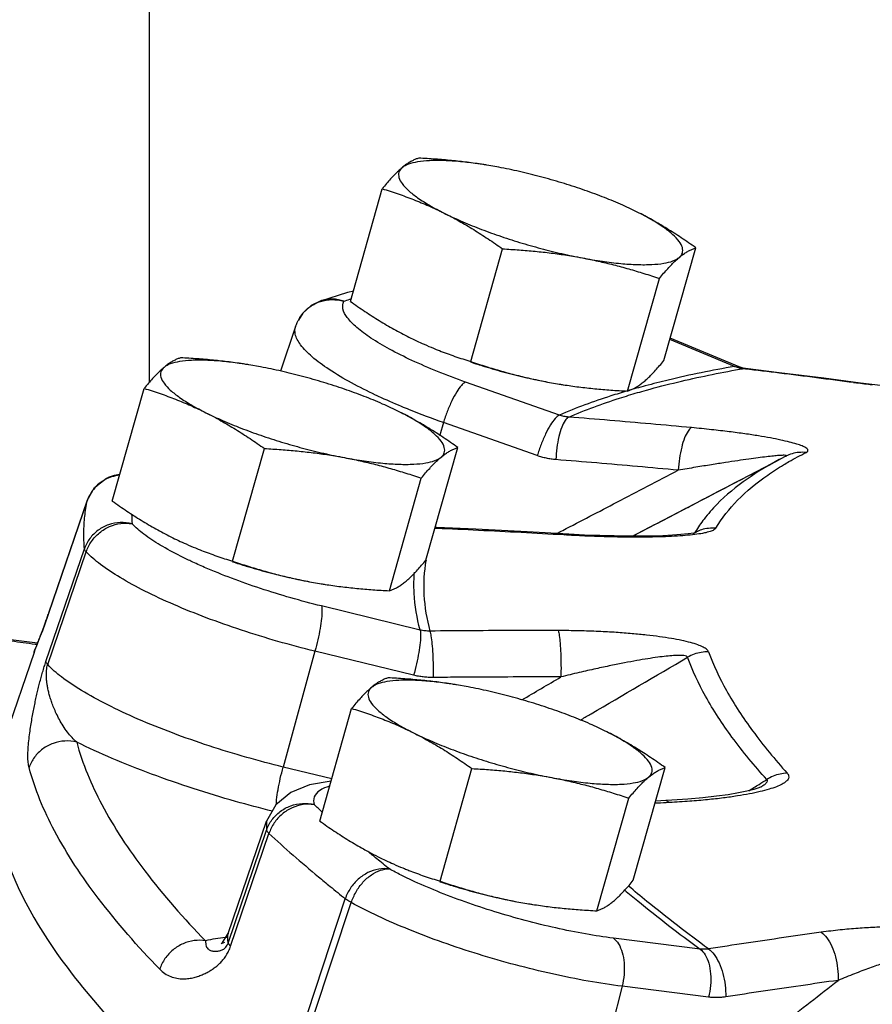
# Model space of a CAD drawing. Units: inches. Extents: x 0 to 36.2, y -3.4 to 27.2.
# Drawn here: x 31.1 to 31.8, y 22.3 to 23.1 of the extents above; entities that cross this region are included whole.
import ezdxf

# ---------------------------------------------------------------- set-up
doc = ezdxf.new("R2010")
doc.units = ezdxf.units.IN
doc.header["$LTSCALE"] = 1.87
doc.header["$MEASUREMENT"] = 0
doc.layers.get('0').update_dxf_attribs({"linetype": 'CONTINUOUS'})
doc.layers.add('02___PRT_ALL_AXES', color=7, linetype='CONTINUOUS')
doc.layers.add('11950-1', color=7, linetype='CONTINUOUS')

msp = doc.modelspace()

# ---------------------------------------------------------------- linework, layer by layer
at = {"color": 7, "linetype": 'Continuous'}
for p, q in [((31.19194, 22.80495), (31.19194, 23.1893)), ((31.32818, 22.86958), (31.34945, 22.87624)), ((31.34945, 22.87624), (31.35393, 22.87749)), ((31.31375, 22.8596), (31.3102, 22.85414)), ((31.3101, 22.85395), (31.31019, 22.85413)), ((31.30802, 22.84899), (31.29593, 22.81366)), ((31.65689, 22.81728), (31.6056, 22.83866)), ((31.66063, 22.8169), (31.6059, 22.83971)), ((31.65689, 22.81728), (31.66063, 22.8169)), ((31.66386, 22.81586), (31.66063, 22.8169)), ((31.66349, 22.8155), (31.66567, 22.81554)), ((31.66567, 22.81554), (31.66386, 22.81586)), ((31.51773, 22.77864), (31.44314, 22.80492)), ((31.7572, 22.80402), (31.72794, 22.80785)), ((31.75176, 22.8044), (31.75405, 22.80444)), ((31.42558, 22.77264), (31.42258, 22.76259)), ((31.50017, 22.74635), (31.42558, 22.77264)), ((31.5758, 22.68231), (31.69328, 22.74354)), ((31.69781, 22.74585), (31.69328, 22.74354)), ((31.16826, 22.73148), (31.15908, 22.72908)), ((31.11178, 22.62131), (31.14234, 22.71053)), ((31.1424, 22.71074), (31.11183, 22.62151)), ((31.1424, 22.71074), (31.14234, 22.71053)), ((31.42044, 22.68922), (31.41902, 22.68946)), ((31.41957, 22.68849), (31.42044, 22.68922)), ((31.52522, 22.68385), (31.49205, 22.68569)), ((31.52122, 22.68329), (31.52207, 22.68402)), ((31.62021, 22.68417), (31.61441, 22.68355)), ((31.1095, 22.58261), (31.14009, 22.67227)), ((31.11087, 22.58015), (31.1415, 22.66976)), ((31.40703, 22.60768), (31.32854, 22.62681)), ((31.11183, 22.62151), (31.11178, 22.62131)), ((31.10278, 22.59716), (31.07939, 22.60025)), ((31.3234, 22.59084), (31.29815, 22.49874)), ((31.40189, 22.57171), (31.3234, 22.59084)), ((31.10002, 22.58984), (31.07694, 22.5224)), ((31.10001, 22.58981), (31.10002, 22.58982)), ((31.33673, 22.48934), (31.29815, 22.49874)), ((31.33624, 22.48761), (31.31903, 22.48455)), ((31.67791, 22.48264), (31.67788, 22.48262)), ((31.67245, 22.48088), (31.66692, 22.4795)), ((31.60254, 22.47205), (31.59438, 22.47162)), ((31.60713, 22.4723), (31.60254, 22.47205)), ((31.60539, 22.47048), (31.60254, 22.47205)), ((31.62001, 22.47318), (31.60713, 22.4723)), ((31.25428, 22.36622), (31.28487, 22.45558)), ((31.28487, 22.45558), (31.28491, 22.44851)), ((31.2544, 22.35872), (31.28491, 22.44851)), ((31.25631, 22.35614), (31.28684, 22.44588)), ((31.3177, 22.30364), (31.34753, 22.39398)), ((31.32234, 22.30062), (31.35227, 22.39091)), ((31.24984, 22.35915), (31.25428, 22.36622)), ((31.62962, 22.35391), (31.5608, 22.36257)), ((31.56762, 22.32435), (31.54431, 22.23188)), ((31.63644, 22.31568), (31.56762, 22.32435))]:
    msp.add_line(p, q, dxfattribs=at)
for points in [[(31.32818, 22.86958), (31.32029, 22.86565), (31.31375, 22.8596)], [(31.30802, 22.84899), (31.30864, 22.85068), (31.30934, 22.85233), (31.31011, 22.85396)], [(31.72794, 22.80785), (31.69256, 22.8123), (31.66567, 22.81554)], [(31.87365, 22.79512), (31.872, 22.79496), (31.86805, 22.79479), (31.8625, 22.79477), (31.85582, 22.79491), (31.8483, 22.79521), (31.8401, 22.79567), (31.83127, 22.79627), (31.82184, 22.79701), (31.81189, 22.79789), (31.80151, 22.79889), (31.79079, 22.80001), (31.77978, 22.80124), (31.76856, 22.80258), (31.7572, 22.80402)], [(31.1424, 22.71074), (31.14822, 22.72094), (31.15752, 22.72832), (31.15906, 22.72908)], [(31.49205, 22.68569), (31.45135, 22.68777), (31.42044, 22.68922)], [(31.62657, 22.68527), (31.62656, 22.68527), (31.62458, 22.68483), (31.62021, 22.68417)], [(31.61441, 22.68355), (31.60767, 22.68306), (31.60012, 22.68269), (31.59178, 22.68243), (31.58256, 22.68231), (31.5724, 22.68232), (31.56145, 22.68247), (31.54983, 22.68277), (31.53771, 22.68323), (31.52522, 22.68385)], [(31.11183, 22.62151), (31.11132, 22.62003), (31.10861, 22.61241), (31.10665, 22.60713), (31.10499, 22.60283)], [(31.10499, 22.60283), (31.10252, 22.59648), (31.10169, 22.59433), (31.10103, 22.59261), (31.10049, 22.59115), (31.10001, 22.58982)], [(31.31903, 22.48455), (31.30434, 22.47854), (31.29238, 22.46869), (31.28487, 22.45558)], [(31.67829, 22.48286), (31.67829, 22.48286), (31.67647, 22.48213), (31.67245, 22.48088)], [(31.66692, 22.4795), (31.6601, 22.47811), (31.65199, 22.47674), (31.64257, 22.47544), (31.63187, 22.47424), (31.62001, 22.47318)], [(31.25151, 22.35917), (31.24872, 22.35819), (31.24984, 22.35915)]]:
    msp.add_lwpolyline(points, dxfattribs=at)
for points, start_tangent, end_tangent in [([(31.31285, 22.85838), (31.31944, 22.86481), (31.32774, 22.86896), (31.33697, 22.87046)], (0.598771, 0.80092), (0.999949, 0.010129)), ([(31.34631, 22.86916), (31.33762, 22.87091), (31.32898, 22.86983), (31.32818, 22.86958)], (-0.93712, 0.349006), (-0.948819, -0.31582)), ([(31.33697, 22.87046), (31.34631, 22.86916)], (0.999949, 0.010129), (0.959243, -0.282583)), ([(31.44314, 22.80492), (31.4208, 22.81334), (31.40043, 22.82215), (31.38262, 22.83109), (31.36787, 22.83991), (31.3566, 22.84835), (31.34912, 22.85619), (31.34566, 22.86319), (31.34631, 22.86916)], (-0.943152, 0.332361), (0.449038, 0.893513)), ([(31.34631, 22.86916), (31.35104, 22.87071)], (0.948987, 0.315314), (0.951596, 0.307352)), ([(31.35104, 22.87071), (31.35206, 22.87104)], (0.951596, 0.307352), (0.952142, 0.305656)), ([(31.3102, 22.85413), (31.31285, 22.85838)], (0.454975, 0.890504), (0.598771, 0.80092)), ([(31.30777, 22.84306), (31.30804, 22.84899)], (-0.18927, 0.981925), (0.306839, 0.951761)), ([(31.37164, 22.79454), (31.35246, 22.80425), (31.33463, 22.81491), (31.321, 22.82512), (31.31196, 22.83459), (31.30777, 22.84306)], (-0.904413, 0.426659), (-0.18927, 0.981925)), ([(31.65689, 22.81728), (31.6044, 22.80651), (31.58608, 22.80186)], (-0.985177, -0.171544), (-0.965753, -0.259464)), ([(31.58701, 22.79849), (31.61172, 22.80488), (31.66101, 22.81506)], (0.96312, 0.269072), (0.984698, 0.174268)), ([(31.65852, 22.81666), (31.65689, 22.81728)], (-0.945022, 0.327007), (-0.920876, 0.389857)), ([(31.66016, 22.81615), (31.65852, 22.81666)], (-0.965211, 0.261471), (-0.945022, 0.327007)), ([(31.66349, 22.8155), (31.66182, 22.81576), (31.66016, 22.81615)], (-0.992452, 0.122636), (-0.965211, 0.261471)), ([(31.66101, 22.81506), (31.66349, 22.8155)], (0.984698, 0.174268), (0.985142, 0.17174)), ([(31.66564, 22.81524), (31.66349, 22.8155)], (-0.993032, 0.117841), (-0.993074, 0.117489)), ([(31.75176, 22.8044), (31.72235, 22.80824), (31.69293, 22.81194), (31.66564, 22.81524)], (-0.991264, 0.131892), (-0.993032, 0.117841)), ([(31.44314, 22.80492), (31.43985, 22.80221), (31.4361, 22.79707), (31.43224, 22.78998), (31.42862, 22.78158), (31.42558, 22.77264)], (-0.90438, -0.426728), (-0.285736, -0.958308)), ([(31.75401, 22.8041), (31.75176, 22.8044)], (-0.991461, 0.130403), (-0.991262, 0.131906)), ([(31.76659, 22.8025), (31.75401, 22.8041)], (-0.992501, 0.122235), (-0.991461, 0.130403)), ([(31.37399, 22.79345), (31.37164, 22.79454)], (-0.906857, 0.421439), (-0.904413, 0.426659)), ([(31.57185, 22.79786), (31.55869, 22.79382), (31.51773, 22.77864)], (-0.95934, -0.282253), (-0.919134, -0.393945)), ([(31.52519, 22.77709), (31.56557, 22.79206), (31.57283, 22.79434)], (0.919279, 0.393607), (0.956175, 0.292795)), ([(31.58608, 22.80186), (31.57185, 22.79786)], (-0.965753, -0.259464), (-0.95934, -0.282253)), ([(31.57283, 22.79434), (31.58701, 22.79849)], (0.956175, 0.292795), (0.96312, 0.269072)), ([(31.39221, 22.78543), (31.37399, 22.79345)], (-0.922836, 0.385193), (-0.906857, 0.421439)), ([(31.3986, 22.78281), (31.39221, 22.78543)], (-0.927402, 0.374065), (-0.922836, 0.385193)), ([(31.42558, 22.77264), (31.3986, 22.78281)], (-0.943152, 0.332361), (-0.927402, 0.374065)), ([(31.51773, 22.77864), (31.51444, 22.77593), (31.51069, 22.77079), (31.50683, 22.7637), (31.50321, 22.75529), (31.50017, 22.74635)], (-0.90438, -0.426728), (-0.285736, -0.958308)), ([(31.52519, 22.77709), (31.52234, 22.77432), (31.51967, 22.76897), (31.51742, 22.76151), (31.5158, 22.75265), (31.51496, 22.7432)], (-0.901744, -0.43227), (-0.044296, -0.999018)), ([(31.52519, 22.77709), (31.52329, 22.77729), (31.52141, 22.77762), (31.51956, 22.77807), (31.51773, 22.77864)], (-0.997244, 0.074185), (-0.944703, 0.327926)), ([(31.62294, 22.76863), (31.59037, 22.77159), (31.55779, 22.77441), (31.52519, 22.77709)], (-0.995676, 0.092894), (-0.996823, 0.079643)), ([(31.62294, 22.76863), (31.62007, 22.76586), (31.61734, 22.76051), (31.61501, 22.75306), (31.61328, 22.74421), (31.61232, 22.73477)], (-0.902117, -0.431491), (-0.056636, -0.998395)), ([(31.71389, 22.74883), (31.71525, 22.7499), (31.71527, 22.75116), (31.71378, 22.75256), (31.71082, 22.75404), (31.70647, 22.75558), (31.70077, 22.75717), (31.6938, 22.75878), (31.68562, 22.76041), (31.67617, 22.76205), (31.66531, 22.76371), (31.6529, 22.76537), (31.63882, 22.76702), (31.62294, 22.76863)], (0.895237, 0.44559), (-0.995674, 0.092916)), ([(31.71389, 22.74883), (31.70833, 22.7489), (31.70291, 22.74789), (31.69781, 22.74585)], (-0.994165, 0.107868), (-0.886795, -0.462163)), ([(31.70032, 22.74159), (31.71389, 22.74883)], (0.867949, 0.496654), (0.894878, 0.446311)), ([(31.51496, 22.7432), (31.5112, 22.74362), (31.50748, 22.74429), (31.5038, 22.7452), (31.50017, 22.74635)], (-0.996824, 0.079642), (-0.943152, 0.332362)), ([(31.61232, 22.73477), (31.57989, 22.73772), (31.54743, 22.74053), (31.51496, 22.7432)], (-0.995676, 0.092894), (-0.996823, 0.079643)), ([(31.68249, 22.74542), (31.6759, 22.7446), (31.66831, 22.74358), (31.65967, 22.74235), (31.64985, 22.74087), (31.63875, 22.73914), (31.62628, 22.73711), (31.61232, 22.73477)], (-0.993222, -0.116237), (-0.985672, -0.168676)), ([(31.61696, 22.70373), (31.62281, 22.70678), (31.6933, 22.7435)], (0.886865, 0.462029), (0.886879, 0.462003)), ([(31.69263, 22.7432), (31.66709, 22.72778), (31.64295, 22.70753), (31.63285, 22.69593)], (-0.885651, -0.464351), (-0.610136, -0.792296)), ([(31.68803, 22.74604), (31.68249, 22.74542)], (-0.994484, -0.104891), (-0.993222, -0.116237)), ([(31.69781, 22.74585), (31.69834, 22.7463), (31.69765, 22.74657), (31.69566, 22.74661), (31.69243, 22.74643), (31.68803, 22.74604)], (0.894347, 0.447373), (-0.994484, -0.104891)), ([(31.69328, 22.74354), (31.69263, 22.7432)], (-0.886867, -0.462025), (-0.885651, -0.464351)), ([(31.69593, 22.73902), (31.70032, 22.74159)], (0.857234, 0.514927), (0.867949, 0.496654)), ([(31.52055, 22.68695), (31.5635, 22.70933), (31.61232, 22.73477)], (0.886851, 0.462056), (0.886866, 0.462027)), ([(31.68342, 22.73092), (31.69593, 22.73902)], (0.819915, 0.572485), (0.857234, 0.514927)), ([(31.15189, 22.72413), (31.1472, 22.71941)], (-0.778151, -0.628077), (-0.622127, -0.782917)), ([(31.15399, 22.72568), (31.15326, 22.72517), (31.15189, 22.72413)], (-0.828977, -0.559282), (-0.778151, -0.628077)), ([(31.16795, 22.73082), (31.16158, 22.72941), (31.15399, 22.72568)], (-0.993422, -0.11451), (-0.828977, -0.559282)), ([(31.15908, 22.72908), (31.16253, 22.73037), (31.16812, 22.73144)], (0.910949, 0.412518), (0.996381, 0.084997)), ([(31.64216, 22.68867), (31.65948, 22.71084), (31.68342, 22.73092)], (0.516323, 0.856394), (0.819915, 0.572485)), ([(31.14664, 22.71868), (31.1429, 22.71203)], (-0.597516, -0.801857), (-0.375185, -0.92695)), ([(31.1472, 22.71941), (31.14664, 22.71868)], (-0.622127, -0.782917), (-0.597516, -0.801857)), ([(31.14009, 22.67227), (31.13963, 22.68535), (31.14038, 22.69811), (31.14234, 22.71053)], (-0.080139, 0.996784), (0.204815, 0.978801)), ([(31.1429, 22.71203), (31.14234, 22.71053)], (-0.375185, -0.92695), (-0.323844, -0.946111)), ([(31.57585, 22.68231), (31.61606, 22.70326)], (0.886858, 0.462042), (0.886865, 0.462029)), ([(31.61606, 22.70326), (31.61696, 22.70373)], (0.886865, 0.462029), (0.886865, 0.462029)), ([(31.17802, 22.69211), (31.16863, 22.69313), (31.15935, 22.69138), (31.15101, 22.68702), (31.14439, 22.68045), (31.14009, 22.67227)], (-0.967524, 0.252778), (-0.323614, -0.946189)), ([(31.1415, 22.66976), (31.14571, 22.67809), (31.15212, 22.68503), (31.16015, 22.68994), (31.16905, 22.69238), (31.17802, 22.69211)], (0.320127, 0.947375), (0.983062, -0.183272)), ([(31.17761, 22.69976), (31.17802, 22.69211)], (0.026849, -0.999639), (0.080139, -0.996784)), ([(31.63285, 22.69593), (31.62587, 22.68581)], (-0.610136, -0.792296), (-0.522191, -0.852829)), ([(31.20032, 22.6753), (31.18734, 22.68395), (31.17802, 22.69211)], (-0.857353, 0.51473), (-0.686568, 0.727065)), ([(31.41957, 22.68849), (31.41877, 22.68854)], (-0.998653, 0.051891), (-0.997039, 0.076891)), ([(31.4204, 22.68845), (31.41957, 22.68849)], (-0.99899, 0.044933), (-0.998995, 0.044832)), ([(31.52122, 22.68329), (31.48735, 22.68517), (31.45346, 22.6869), (31.4204, 22.68845)], (-0.998359, 0.057272), (-0.99899, 0.044933)), ([(31.51561, 22.68438), (31.52055, 22.68695)], (0.88685, 0.462058), (0.886851, 0.462056)), ([(31.64066, 22.68733), (31.63763, 22.68603), (31.63308, 22.68486), (31.62716, 22.68386), (31.61999, 22.68303)], (-0.861812, -0.507228), (-0.995501, -0.094752)), ([(31.62418, 22.68449), (31.62548, 22.68517)], (0.884723, 0.466118), (0.884723, 0.466117)), ([(31.62531, 22.68492), (31.62457, 22.68442)], (-0.681346, -0.731962), (-0.883931, -0.467617)), ([(31.62548, 22.68517), (31.62531, 22.68492)], (-0.45576, -0.890103), (-0.681346, -0.731962)), ([(31.62587, 22.68581), (31.62548, 22.68517)], (-0.522191, -0.852829), (-0.516323, -0.856394)), ([(31.62641, 22.68565), (31.62548, 22.68517)], (-0.898721, -0.43852), (-0.882981, -0.469408)), ([(31.64216, 22.68867), (31.63639, 22.68855), (31.63076, 22.68737), (31.62641, 22.68565)], (-0.997486, 0.070869), (-0.898721, -0.43852)), ([(31.64216, 22.68867), (31.64066, 22.68733)], (-0.514216, -0.857661), (-0.861812, -0.507228)), ([(31.53801, 22.68245), (31.52122, 22.68329)], (-0.999081, 0.042855), (-0.998358, 0.057282)), ([(31.61162, 22.68238), (31.60216, 22.68191), (31.59169, 22.68162), (31.58015, 22.68151), (31.56742, 22.68159), (31.55339, 22.6819), (31.53801, 22.68245)], (-0.99802, -0.062895), (-0.999081, 0.042855)), ([(31.61999, 22.68303), (31.61162, 22.68238)], (-0.995501, -0.094752), (-0.99802, -0.062895)), ([(31.62457, 22.68442), (31.62429, 22.68427)], (-0.883931, -0.467617), (-0.891142, -0.453724)), ([(31.1415, 22.66976), (31.14076, 22.67067), (31.14029, 22.67151), (31.14009, 22.67227)], (-0.676833, 0.736137), (-0.093443, 0.995625)), ([(31.3234, 22.59084), (31.29395, 22.59865), (31.26487, 22.60761), (31.23702, 22.61745), (31.21119, 22.62791), (31.18811, 22.63867), (31.16845, 22.64944), (31.15276, 22.6599), (31.1415, 22.66976)], (-0.971563, 0.236783), (-0.686568, 0.727065)), ([(31.22484, 22.66238), (31.21659, 22.66639), (31.20032, 22.6753)], (-0.904988, 0.425438), (-0.857353, 0.51473)), ([(31.32854, 22.62681), (31.30415, 22.63328), (31.28009, 22.64069), (31.25705, 22.64884), (31.23568, 22.65749), (31.22484, 22.66238)], (-0.971563, 0.236783), (-0.904988, 0.425438)), ([(31.4117, 22.66298), (31.4101, 22.63574), (31.41477, 22.60685)], (-0.177019, -0.984207), (0.254123, -0.967172)), ([(31.41174, 22.66318), (31.4117, 22.66298)], (-0.178822, -0.983881), (-0.177019, -0.984207)), ([(31.40216, 22.64612), (31.40256, 22.65378)], (0.020608, 0.999788), (0.085089, 0.996373)), ([(31.40703, 22.60768), (31.40231, 22.63698), (31.40216, 22.64612)], (-0.254748, 0.967008), (0.020608, 0.999788)), ([(31.32854, 22.62681), (31.32897, 22.623), (31.32861, 22.61686), (31.32748, 22.60895), (31.32569, 22.60001), (31.3234, 22.59084)], (0.311227, -0.950335), (-0.264478, -0.964392)), ([(31.10002, 22.58982), (31.10045, 22.59103), (31.10106, 22.59262), (31.10175, 22.59442), (31.10251, 22.59637), (31.10332, 22.59842), (31.10416, 22.60057), (31.10503, 22.60283), (31.10597, 22.60526), (31.10697, 22.6079), (31.10805, 22.61081), (31.10921, 22.614), (31.11047, 22.61753), (31.11178, 22.62131)], (0.364937, 0.931032), (0.324231, 0.945978)), ([(31.40703, 22.60768), (31.40746, 22.60387), (31.4071, 22.59773), (31.40597, 22.58982), (31.40418, 22.58088), (31.40189, 22.57171)], (0.311228, -0.950335), (-0.264478, -0.964392)), ([(31.41477, 22.60685), (31.41281, 22.60687), (31.41087, 22.60702), (31.40894, 22.60729), (31.40703, 22.60768)], (-0.999828, -0.018529), (-0.972627, 0.232373)), ([(31.51674, 22.60724), (31.48276, 22.60725), (31.44877, 22.60712), (31.41477, 22.60685)], (-0.999997, 0.002424), (-0.999948, -0.010166)), ([(31.41477, 22.60685), (31.41568, 22.60301), (31.41646, 22.59675), (31.41704, 22.58863), (31.41736, 22.57941), (31.41739, 22.56994)], (0.358238, -0.93363), (-0.01219, -0.999926)), ([(31.51674, 22.60724), (31.51763, 22.60341), (31.51835, 22.59714), (31.51884, 22.58902), (31.51905, 22.5798), (31.51897, 22.57033)], (0.356401, -0.934333), (-0.02525, -0.999681)), ([(31.63638, 22.59033), (31.63505, 22.59212), (31.63221, 22.594), (31.62784, 22.59588), (31.62209, 22.59767), (31.61507, 22.59935), (31.60682, 22.60093), (31.59748, 22.60236), (31.58711, 22.60364), (31.57564, 22.60477), (31.56296, 22.60574), (31.54896, 22.6065), (31.53357, 22.60702), (31.51674, 22.60724)], (-0.338867, 0.940834), (-0.999997, 0.002449)), ([(31.0821, 22.599), (31.1009, 22.59652)], (0.99141, -0.13079), (0.991383, -0.130996)), ([(31.1009, 22.59652), (31.10245, 22.59631)], (0.991383, -0.130996), (0.991381, -0.131013)), ([(31.61965, 22.586), (31.61883, 22.5868), (31.6167, 22.58732), (31.61325, 22.58751), (31.60859, 22.58735), (31.60281, 22.58684), (31.59594, 22.58601), (31.5881, 22.58486), (31.57934, 22.58339), (31.5696, 22.58159), (31.55878, 22.57942), (31.54677, 22.57686), (31.53353, 22.57384), (31.51897, 22.57033)], (-0.244556, 0.969635), (-0.97058, -0.24078)), ([(31.5354, 22.53662), (31.54294, 22.54104), (31.61965, 22.586)], (0.862711, 0.505698), (0.86273, 0.505666)), ([(31.63638, 22.59033), (31.63058, 22.5899), (31.62494, 22.58844), (31.61965, 22.586)], (-0.999859, 0.016798), (-0.866821, -0.49862)), ([(31.68268, 22.48876), (31.65501, 22.5226), (31.63397, 22.55505), (31.61965, 22.586)], (-0.667924, 0.74423), (-0.341295, 0.939956)), ([(31.63638, 22.59033), (31.65058, 22.55964), (31.67144, 22.52746), (31.69888, 22.4939)], (0.341295, -0.939956), (0.667924, -0.74423)), ([(31.09607, 22.49826), (31.0954, 22.50221), (31.09516, 22.50732), (31.09534, 22.51327), (31.09587, 22.51962), (31.09662, 22.52585), (31.09747, 22.53169), (31.09839, 22.53719), (31.09934, 22.54239), (31.10031, 22.54731), (31.1013, 22.55201), (31.10231, 22.55654), (31.10336, 22.561), (31.10447, 22.56546), (31.10564, 22.56989), (31.10687, 22.57427), (31.10817, 22.57856), (31.1095, 22.58261)], (-0.258101, 0.966118), (0.32354, 0.946214)), ([(31.11087, 22.58015), (31.11016, 22.58104), (31.1097, 22.58187), (31.1095, 22.58261)], (-0.670959, 0.741494), (-0.09323, 0.995645)), ([(31.13393, 22.51852), (31.13023, 22.52216), (31.12659, 22.52655), (31.1232, 22.53144), (31.12021, 22.53651), (31.11774, 22.54136), (31.11577, 22.54584), (31.11419, 22.54998), (31.11292, 22.55384), (31.11191, 22.55744), (31.11112, 22.56082), (31.11053, 22.56401), (31.11011, 22.56707), (31.10987, 22.57005), (31.10981, 22.57289), (31.10994, 22.57556), (31.1103, 22.57802), (31.11087, 22.58015)], (-0.75085, 0.660473), (0.327726, 0.944773)), ([(31.29815, 22.49874), (31.26915, 22.5064), (31.23939, 22.51551), (31.21012, 22.5258), (31.18267, 22.53689), (31.15821, 22.54834), (31.13771, 22.55966), (31.12184, 22.5704), (31.11087, 22.58015)], (-0.971563, 0.236783), (-0.682014, 0.731339)), ([(31.41739, 22.56994), (31.41347, 22.57002), (31.40958, 22.57034), (31.40572, 22.57091), (31.40189, 22.57171)], (-0.999948, -0.010166), (-0.971562, 0.236783)), ([(31.43563, 22.5701), (31.41739, 22.56994)], (-0.999969, -0.007906), (-0.999948, -0.010166)), ([(31.51897, 22.57033), (31.48512, 22.57034), (31.45126, 22.57021), (31.43563, 22.5701)], (-0.999997, 0.002424), (-0.999969, -0.007906)), ([(31.48794, 22.55214), (31.51897, 22.57033)], (0.862659, 0.505786), (0.862664, 0.505777)), ([(31.53462, 22.53616), (31.5354, 22.53662)], (0.862711, 0.505698), (0.862711, 0.505698)), ([(31.13393, 22.51852), (31.12457, 22.51941), (31.1153, 22.51755), (31.10698, 22.5131), (31.10037, 22.50647), (31.09607, 22.49826)], (-0.970546, 0.240917), (-0.323286, -0.946301)), ([(31.13393, 22.51852), (31.15389, 22.46896), (31.18812, 22.41615), (31.23639, 22.36046)], (0.258106, -0.966117), (0.695452, -0.718573)), ([(31.2895, 22.46363), (31.2603, 22.47139), (31.22667, 22.48161), (31.19348, 22.49315), (31.16215, 22.50561), (31.13393, 22.51852)], (-0.970606, 0.240676), (-0.896712, 0.442614)), ([(31.19995, 22.33801), (31.15102, 22.39448), (31.11631, 22.44802), (31.09607, 22.49826)], (-0.695452, 0.718573), (-0.258106, 0.966117)), ([(31.29265, 22.46898), (31.29294, 22.47272), (31.29407, 22.48063), (31.29586, 22.48957), (31.29815, 22.49874)], (0.05036, 0.998731), (0.264478, 0.964392)), ([(31.69888, 22.4939), (31.70006, 22.49183), (31.69987, 22.48962), (31.69817, 22.48738), (31.695, 22.4852), (31.69043, 22.48309), (31.68452, 22.48106), (31.67734, 22.47915)], (0.669068, -0.743201), (-0.972802, -0.231638)), ([(31.69888, 22.4939), (31.69328, 22.49317), (31.68782, 22.49144), (31.68268, 22.48876)], (-0.999299, -0.037443), (-0.843191, -0.537614)), ([(31.33507, 22.4835), (31.32698, 22.4799), (31.32281, 22.47496), (31.32275, 22.46884)], (-0.962043, -0.272897), (0.28746, -0.957793)), ([(31.66835, 22.47985), (31.6765, 22.48491)], (0.849474, 0.52763), (0.849475, 0.527629)), ([(31.6765, 22.48491), (31.68268, 22.48876)], (0.849475, 0.527629), (0.849476, 0.527628)), ([(31.68268, 22.48876), (31.68311, 22.48763), (31.68232, 22.48609), (31.68022, 22.4842), (31.67791, 22.48264)], (0.718741, -0.695278), (-0.850077, -0.526658)), ([(31.66896, 22.47736), (31.65931, 22.47569), (31.64826, 22.47413), (31.63567, 22.47272), (31.62143, 22.47149), (31.60539, 22.47048)], (-0.981987, -0.188947), (-0.998706, -0.050865)), ([(31.67734, 22.47915), (31.66896, 22.47736)], (-0.972802, -0.231638), (-0.981987, -0.188947)), ([(31.28491, 22.44851), (31.28921, 22.45672), (31.29581, 22.46336), (31.30413, 22.46782), (31.31339, 22.46971), (31.32275, 22.46884)], (0.32321, 0.946327), (0.971099, -0.238677)), ([(31.32275, 22.46884), (31.31396, 22.46892), (31.30523, 22.46632), (31.29734, 22.46128), (31.29101, 22.45425), (31.28684, 22.44588)], (-0.986006, 0.166709), (-0.31887, -0.947798)), ([(31.32922, 22.46295), (31.32275, 22.46884)], (-0.742497, 0.669849), (-0.736749, 0.676166)), ([(31.60263, 22.47034), (31.59388, 22.46989)], (-0.998688, -0.051218), (-0.998631, -0.052315)), ([(31.60539, 22.47048), (31.60263, 22.47034)], (-0.998705, -0.050871), (-0.998688, -0.051218)), ([(31.28491, 22.44851), (31.28529, 22.44771), (31.28593, 22.44683), (31.28684, 22.44588)], (0.300741, -0.953706), (0.726095, -0.687595)), ([(31.28684, 22.44588), (31.30595, 22.42876), (31.32619, 22.41146), (31.33546, 22.40378)], (0.736749, -0.676166), (0.772927, -0.634495)), ([(31.37255, 22.4258), (31.36538, 22.4317)], (-0.774074, 0.633095), (-0.769534, 0.638606)), ([(31.38261, 22.41765), (31.37255, 22.4258)], (-0.780081, 0.625679), (-0.774074, 0.633095)), ([(31.38261, 22.41765), (31.37408, 22.41752), (31.36557, 22.41473), (31.35786, 22.40952), (31.35166, 22.40239), (31.34753, 22.39398)], (-0.98922, 0.146438), (-0.317213, -0.948354)), ([(31.35227, 22.39091), (31.35611, 22.39951), (31.36161, 22.40709), (31.36827, 22.41297), (31.37549, 22.4166), (31.38261, 22.41765)], (0.308326, 0.951281), (0.999093, -0.042579)), ([(31.3919, 22.41277), (31.38261, 22.41765)], (-0.893707, 0.448651), (-0.876271, 0.481819)), ([(31.5608, 22.36257), (31.53857, 22.36597), (31.51497, 22.37071), (31.49068, 22.37665), (31.46639, 22.38363), (31.44278, 22.39146), (31.42054, 22.39989), (31.40029, 22.40871), (31.3919, 22.41277)], (-0.992165, 0.124934), (-0.893707, 0.448651)), ([(31.33546, 22.40378), (31.34753, 22.39398)], (0.772927, -0.634495), (0.780081, -0.625679)), ([(31.63633, 22.35409), (31.58742, 22.39191), (31.57263, 22.40411)], (-0.804316, 0.594201), (-0.765923, 0.642932)), ([(31.56972, 22.40071), (31.58002, 22.39226), (31.62962, 22.35391)], (0.769075, -0.639159), (0.804404, -0.594083)), ([(31.35227, 22.39091), (31.35047, 22.39197), (31.34888, 22.39299), (31.34753, 22.39398)], (-0.87205, 0.489416), (-0.789123, 0.614235)), ([(31.56762, 22.32435), (31.54077, 22.32844), (31.51226, 22.33417), (31.4829, 22.34135), (31.45354, 22.34979), (31.425, 22.35925), (31.39811, 22.36945), (31.37364, 22.3801), (31.35227, 22.39091)], (-0.992165, 0.124934), (-0.876271, 0.481819)), ([(31.85489, 22.36049), (31.8511, 22.36267), (31.84587, 22.36477), (31.83933, 22.36666), (31.83173, 22.36826), (31.82319, 22.36956), (31.81374, 22.37056), (31.80354, 22.37123), (31.79266, 22.37158), (31.78105, 22.37159), (31.76861, 22.37122), (31.75529, 22.37043), (31.74109, 22.36916), (31.72604, 22.36731)], (-0.816161, 0.577824), (-0.990289, -0.139022)), ([(31.25428, 22.36622), (31.25425, 22.36613), (31.25426, 22.35918)], (-0.321573, -0.946885), (0.269512, -0.962997)), ([(31.72604, 22.36731), (31.69615, 22.36304), (31.66624, 22.35864), (31.63633, 22.35409)], (-0.990285, -0.139053), (-0.988309, -0.152464)), ([(31.72604, 22.36731), (31.73047, 22.36285), (31.73434, 22.35611), (31.73728, 22.3477), (31.73902, 22.3384), (31.7394, 22.32908)], (0.823683, -0.56705), (-0.035003, -0.999387)), ([(31.23639, 22.36046), (31.22745, 22.36069), (31.21857, 22.35823), (31.21056, 22.3533), (31.20416, 22.34634), (31.19995, 22.33801)], (-0.983535, 0.180718), (-0.31994, -0.947438)), ([(31.19995, 22.33801), (31.20409, 22.33453), (31.20875, 22.33207), (31.21369, 22.3307), (31.2186, 22.33028), (31.22318, 22.3306), (31.2273, 22.3314), (31.23106, 22.33252), (31.2345, 22.33387), (31.23768, 22.3354), (31.24061, 22.33708), (31.24336, 22.33894), (31.24597, 22.341), (31.24846, 22.34333), (31.25079, 22.34597), (31.25292, 22.34897), (31.25478, 22.35238), (31.25631, 22.35614)], (0.695449, -0.718575), (0.320669, 0.947191)), ([(31.25225, 22.36316), (31.23639, 22.36046)], (-0.994938, -0.100489), (-0.968172, -0.250287)), ([(31.23639, 22.36046), (31.23652, 22.35819), (31.23695, 22.3563), (31.23767, 22.35484), (31.23866, 22.35377), (31.2398, 22.35305), (31.24103, 22.35259), (31.24231, 22.35233), (31.24362, 22.35221), (31.24494, 22.35222), (31.24626, 22.35234), (31.24757, 22.3526), (31.24888, 22.35299), (31.25019, 22.35357), (31.25144, 22.35439), (31.2526, 22.35548), (31.25361, 22.35693), (31.25413, 22.35802)], (-0.000242, -1), (0.380082, 0.924953)), ([(31.25437, 22.36336), (31.25225, 22.36316)], (-0.996155, -0.087605), (-0.994938, -0.100489)), ([(31.25413, 22.35802), (31.2544, 22.35872)], (0.380082, 0.924953), (0.319606, 0.947551)), ([(31.25426, 22.35918), (31.2544, 22.35872)], (0.269512, -0.962997), (0.301527, -0.953458)), ([(31.2544, 22.35872), (31.25478, 22.35793), (31.25542, 22.35707), (31.25631, 22.35614)], (0.316575, -0.948567), (0.726999, -0.686638)), ([(31.5608, 22.36257), (31.56481, 22.35808), (31.5677, 22.35133), (31.5692, 22.34293), (31.56917, 22.33365), (31.56762, 22.32435)], (0.81238, -0.583129), (-0.24444, -0.969664)), ([(31.84002, 22.35421), (31.83799, 22.35518), (31.83475, 22.35574), (31.83036, 22.3558), (31.82498, 22.35535), (31.8187, 22.35441), (31.81155, 22.35299), (31.80364, 22.35111), (31.79504, 22.34879), (31.78568, 22.34599), (31.77549, 22.34268), (31.7644, 22.3388), (31.75238, 22.33429), (31.7394, 22.32908)], (-0.788, 0.615676), (-0.923591, -0.38338)), ([(31.63633, 22.35409), (31.63463, 22.35386), (31.63295, 22.35376), (31.63127, 22.35377), (31.62962, 22.35391)], (-0.98598, -0.166862), (-0.992921, 0.118773)), ([(31.62962, 22.35391), (31.63363, 22.34942), (31.63652, 22.34266), (31.63801, 22.33426), (31.63799, 22.32499), (31.63644, 22.31568)], (0.81238, -0.583129), (-0.24444, -0.969664)), ([(31.63314, 22.19228), (31.70304, 22.247), (31.772, 22.30097), (31.84002, 22.35421)], (0.787416, 0.616422), (0.787481, 0.616339)), ([(31.63633, 22.35409), (31.64079, 22.34964), (31.6447, 22.3429), (31.64772, 22.3345), (31.64956, 22.32522), (31.65005, 22.31591)], (0.824028, -0.56655), (-0.023239, -0.99973)), ([(31.60545, 22.22418), (31.65049, 22.25945), (31.69514, 22.29442), (31.7394, 22.32908)], (0.787312, 0.616555), (0.787338, 0.616522)), ([(31.7394, 22.32908), (31.70963, 22.32483), (31.67984, 22.32044), (31.65005, 22.31591)], (-0.990285, -0.139053), (-0.988309, -0.152464)), ([(31.65005, 22.31591), (31.6466, 22.3155), (31.64318, 22.31532), (31.63979, 22.31538), (31.63644, 22.31568)], (-0.988309, -0.152464), (-0.992165, 0.124935))]:
    msp.add_spline(points, degree=3, dxfattribs=dict(at, start_tangent=start_tangent, end_tangent=end_tangent))
at = {"layer": '02___PRT_ALL_AXES', "color": 7, "linetype": 'Continuous'}
for p, q in [((31.46952, 22.97574), (31.4602, 22.97739)), ((31.35155, 22.86907), (31.37691, 22.95864)), ((31.44723, 22.82123), (31.4726, 22.9108)), ((31.60089, 22.82203), (31.62626, 22.91159)), ((31.5719, 22.79771), (31.59727, 22.88728)), ((31.28023, 22.81694), (31.2709, 22.81859)), ((31.50828, 22.80493), (31.5178, 22.80325)), ((31.51759, 22.80328), (31.51784, 22.80324)), ((31.16225, 22.71027), (31.18762, 22.79984)), ((31.25793, 22.66243), (31.2833, 22.752)), ((31.4116, 22.66323), (31.43696, 22.7528)), ((31.38261, 22.63891), (31.40797, 22.72848)), ((31.31898, 22.64613), (31.3285, 22.64445)), ((31.32829, 22.64449), (31.32855, 22.64444)), ((31.4452, 22.56244), (31.43587, 22.56408)), ((31.32722, 22.45577), (31.35259, 22.54534)), ((31.42291, 22.40793), (31.44827, 22.4975)), ((31.57657, 22.40872), (31.60193, 22.49829)), ((31.54758, 22.3844), (31.57294, 22.47397)), ((31.48396, 22.39162), (31.49348, 22.38995)), ((31.49326, 22.38998), (31.49352, 22.38994))]:
    msp.add_line(p, q, dxfattribs=at)
for points, start_tangent, end_tangent in [([(31.4059, 22.98296), (31.40338, 22.98206), (31.40085, 22.9809), (31.39824, 22.97941), (31.39552, 22.97757), (31.39269, 22.97534)], (-0.956685, -0.291125), (-0.766126, -0.64269)), ([(31.46, 22.97742), (31.45707, 22.97789), (31.44453, 22.97965), (31.43192, 22.98106), (31.41913, 22.98215), (31.4059, 22.98296)], (-0.986853, 0.16162), (-0.998717, 0.050644)), ([(31.39269, 22.97534), (31.38975, 22.97273), (31.38672, 22.96975), (31.38358, 22.96642), (31.38034, 22.96273), (31.37691, 22.95864)], (-0.766126, -0.64269), (-0.633456, -0.773779)), ([(31.39269, 22.97534), (31.39018, 22.97181), (31.39019, 22.96755), (31.39271, 22.96267), (31.39769, 22.95728), (31.40503, 22.9515), (31.41455, 22.94544), (31.42604, 22.93926)], (-0.766126, -0.64269), (0.894427, -0.447214)), ([(31.45244, 22.97857), (31.43918, 22.98014), (31.42598, 22.98101), (31.4145, 22.98095), (31.40499, 22.97997), (31.39767, 22.97808), (31.39269, 22.97534)], (-0.990214, 0.139558), (-0.766126, -0.64269)), ([(31.45577, 22.97808), (31.4538, 22.97837), (31.45244, 22.97857)], (-0.988799, 0.149256), (-0.990214, 0.139558)), ([(31.46, 22.97742), (31.45577, 22.97808)], (-0.986946, 0.161052), (-0.988799, 0.149256)), ([(31.4602, 22.97739), (31.46, 22.97742)], (-0.986859, 0.161585), (-0.986946, 0.161052)), ([(31.55897, 22.94942), (31.55186, 22.95225), (31.53614, 22.958), (31.51967, 22.96333), (31.50283, 22.96813), (31.48599, 22.9723), (31.46952, 22.97574)], (-0.925086, 0.379759), (-0.982661, 0.185412)), ([(31.37691, 22.95864), (31.38958, 22.95451), (31.40185, 22.95), (31.41399, 22.94494), (31.42604, 22.93926)], (0.955872, -0.293782), (0.894427, -0.447214)), ([(31.5797, 22.94006), (31.56649, 22.94623), (31.55897, 22.94942)], (-0.894427, 0.447214), (-0.925086, 0.379759)), ([(31.42604, 22.93926), (31.43925, 22.93309), (31.45388, 22.92707), (31.46961, 22.92133), (31.48607, 22.91599), (31.50292, 22.91119), (31.51976, 22.90702), (31.53622, 22.90358)], (0.894427, -0.447214), (0.982661, -0.185412)), ([(31.42604, 22.93926), (31.43796, 22.93296), (31.44961, 22.92611), (31.46107, 22.91876), (31.4726, 22.9108)], (0.894427, -0.447214), (0.814222, -0.580553)), ([(31.62626, 22.91159), (31.61468, 22.91959), (31.60321, 22.92694), (31.59158, 22.93377), (31.5797, 22.94006)], (-0.814222, 0.580553), (-0.894427, 0.447214)), ([(31.61305, 22.90398), (31.61556, 22.90752), (31.61555, 22.91177), (31.61303, 22.91665), (31.60805, 22.92204), (31.60071, 22.92783), (31.5912, 22.93388), (31.5797, 22.94006)], (0.766126, 0.64269), (-0.894427, 0.447214)), ([(31.4726, 22.9108), (31.48583, 22.90999), (31.49863, 22.9089), (31.51123, 22.90749), (31.52376, 22.90573), (31.53622, 22.90358)], (0.998717, -0.050644), (0.982661, -0.185412)), ([(31.53622, 22.90358), (31.55194, 22.90095), (31.56656, 22.89918), (31.57976, 22.89832), (31.59125, 22.89838), (31.60075, 22.89936), (31.60808, 22.90124), (31.61305, 22.90398)], (0.982661, -0.185412), (0.766126, 0.64269)), ([(31.59727, 22.88728), (31.60069, 22.89137), (31.60394, 22.89505), (31.60707, 22.89838), (31.61011, 22.90137), (31.61305, 22.90398)], (0.633456, 0.773779), (0.766126, 0.64269)), ([(31.61305, 22.90398), (31.61588, 22.90621), (31.61859, 22.90805), (31.6212, 22.90953), (31.62374, 22.9107), (31.62626, 22.91159)], (0.766126, 0.64269), (0.956685, 0.291125)), ([(31.53622, 22.90358), (31.54857, 22.90105), (31.56078, 22.89814), (31.57286, 22.89489), (31.58494, 22.89128), (31.59727, 22.88728)], (0.982661, -0.185412), (0.947431, -0.319959)), ([(31.35155, 22.86907), (31.36312, 22.86108), (31.37459, 22.85373), (31.38622, 22.8469), (31.3981, 22.84061)], (0.814222, -0.580553), (0.894427, -0.447214)), ([(31.3981, 22.84061), (31.4102, 22.83491), (31.41766, 22.83173)], (0.894427, -0.447214), (0.925214, -0.379446)), ([(31.41766, 22.83173), (31.41884, 22.83125)], (0.925214, -0.379446), (0.926807, -0.375538)), ([(31.41884, 22.83125), (31.42236, 22.82985), (31.43461, 22.82534), (31.44723, 22.82123)], (0.926807, -0.375538), (0.955872, -0.293782)), ([(31.2166, 22.82416), (31.21408, 22.82327), (31.21155, 22.8221), (31.20894, 22.82061), (31.20622, 22.81877), (31.2034, 22.81655)], (-0.956685, -0.291125), (-0.766126, -0.64269)), ([(31.26314, 22.81977), (31.24988, 22.82134), (31.23668, 22.82221), (31.2252, 22.82215), (31.21569, 22.82117), (31.20837, 22.81929), (31.2034, 22.81655)], (-0.990214, 0.139558), (-0.766126, -0.64269)), ([(31.27071, 22.81862), (31.26777, 22.81909), (31.25523, 22.82085), (31.24263, 22.82226), (31.22983, 22.82335), (31.2166, 22.82416)], (-0.986853, 0.16162), (-0.998717, 0.050644)), ([(31.26647, 22.81929), (31.26451, 22.81958), (31.26314, 22.81977)], (-0.988799, 0.149256), (-0.990214, 0.139558)), ([(31.27071, 22.81862), (31.26647, 22.81929)], (-0.986946, 0.161052), (-0.988799, 0.149256)), ([(31.2709, 22.81859), (31.27071, 22.81862)], (-0.986859, 0.161585), (-0.986946, 0.161052)), ([(31.4471, 22.82084), (31.45814, 22.81734), (31.47498, 22.81253), (31.49182, 22.80836), (31.50828, 22.80493)], (0.949489, -0.3138), (0.982661, -0.185412)), ([(31.44723, 22.82123), (31.45956, 22.81722), (31.47165, 22.81361), (31.48373, 22.81036), (31.49594, 22.80746), (31.50828, 22.80493)], (0.947431, -0.319959), (0.982661, -0.185412)), ([(31.58511, 22.80532), (31.58805, 22.80794), (31.59109, 22.81092), (31.59422, 22.81425), (31.59747, 22.81794), (31.60089, 22.82203)], (0.766126, 0.64269), (0.633456, 0.773779)), ([(31.2034, 22.81655), (31.20046, 22.81393), (31.19742, 22.81095), (31.19429, 22.80762), (31.19104, 22.80393), (31.18762, 22.79984)], (-0.766126, -0.64269), (-0.633456, -0.773779)), ([(31.2034, 22.81655), (31.20089, 22.81301), (31.20089, 22.80875), (31.20341, 22.80388), (31.2084, 22.79848), (31.21573, 22.7927), (31.22525, 22.78665), (31.23674, 22.78047)], (-0.766126, -0.64269), (0.894427, -0.447214)), ([(31.36967, 22.79062), (31.36256, 22.79346), (31.34684, 22.7992), (31.33037, 22.80453), (31.31353, 22.80934), (31.29669, 22.8135), (31.28023, 22.81694)], (-0.925086, 0.379759), (-0.982661, 0.185412)), ([(31.5178, 22.80325), (31.52074, 22.80278), (31.53327, 22.80101), (31.54588, 22.79961), (31.55867, 22.79852), (31.5719, 22.79771)], (0.986853, -0.16162), (0.998717, -0.050644)), ([(31.5719, 22.79771), (31.57442, 22.7986), (31.57696, 22.79977), (31.57957, 22.80125), (31.58228, 22.8031), (31.58511, 22.80532)], (0.956685, 0.291125), (0.766126, 0.64269)), ([(31.18762, 22.79984), (31.20029, 22.79571), (31.21255, 22.7912), (31.22469, 22.78614), (31.23674, 22.78047)], (0.955872, -0.293782), (0.894427, -0.447214)), ([(31.3904, 22.78126), (31.37719, 22.78743), (31.36967, 22.79062)], (-0.894427, 0.447214), (-0.925086, 0.379759)), ([(31.23674, 22.78047), (31.24995, 22.77429), (31.26458, 22.76827), (31.28031, 22.76253), (31.29678, 22.75719), (31.31362, 22.75239), (31.33046, 22.74822), (31.34692, 22.74478)], (0.894427, -0.447214), (0.982661, -0.185412)), ([(31.23674, 22.78047), (31.24866, 22.77416), (31.26032, 22.76731), (31.27177, 22.75996), (31.2833, 22.752)], (0.894427, -0.447214), (0.814222, -0.580553)), ([(31.43696, 22.7528), (31.42538, 22.76079), (31.41392, 22.76814), (31.40228, 22.77497), (31.3904, 22.78126)], (-0.814222, 0.580553), (-0.894427, 0.447214)), ([(31.42375, 22.74518), (31.42626, 22.74872), (31.42626, 22.75297), (31.42373, 22.75785), (31.41875, 22.76324), (31.41142, 22.76903), (31.4019, 22.77508), (31.3904, 22.78126)], (0.766126, 0.64269), (-0.894427, 0.447214)), ([(31.2833, 22.752), (31.29653, 22.75119), (31.30933, 22.7501), (31.32194, 22.74869), (31.33447, 22.74693), (31.34692, 22.74478)], (0.998717, -0.050644), (0.982661, -0.185412)), ([(31.42375, 22.74518), (31.42658, 22.74741), (31.4293, 22.74925), (31.43191, 22.75073), (31.43444, 22.7519), (31.43696, 22.7528)], (0.766126, 0.64269), (0.956685, 0.291125)), ([(31.34692, 22.74478), (31.36264, 22.74215), (31.37726, 22.74038), (31.39046, 22.73952), (31.40195, 22.73958), (31.41146, 22.74056), (31.41878, 22.74244), (31.42375, 22.74518)], (0.982661, -0.185412), (0.766126, 0.64269)), ([(31.34692, 22.74478), (31.35927, 22.74225), (31.37148, 22.73934), (31.38357, 22.73609), (31.39564, 22.73249), (31.40797, 22.72848)], (0.982661, -0.185412), (0.947431, -0.319959)), ([(31.40797, 22.72848), (31.41139, 22.73257), (31.41464, 22.73625), (31.41778, 22.73959), (31.42081, 22.74257), (31.42375, 22.74518)], (0.633456, 0.773779), (0.766126, 0.64269)), ([(31.16225, 22.71027), (31.17383, 22.70228), (31.18529, 22.69493), (31.19693, 22.6881), (31.20881, 22.68181)], (0.814222, -0.580553), (0.894427, -0.447214)), ([(31.20881, 22.68181), (31.2209, 22.67611), (31.22836, 22.67293)], (0.894427, -0.447214), (0.925214, -0.379446)), ([(31.22836, 22.67293), (31.22954, 22.67245)], (0.925214, -0.379446), (0.926807, -0.375538)), ([(31.22954, 22.67245), (31.23306, 22.67105), (31.24532, 22.66654), (31.25793, 22.66243)], (0.926807, -0.375538), (0.955872, -0.293782)), ([(31.25781, 22.66204), (31.26884, 22.65854), (31.28568, 22.65373), (31.30252, 22.64957), (31.31898, 22.64613)], (0.949489, -0.3138), (0.982661, -0.185412)), ([(31.25793, 22.66243), (31.27026, 22.65842), (31.28235, 22.65482), (31.29443, 22.65156), (31.30664, 22.64866), (31.31898, 22.64613)], (0.947431, -0.319959), (0.982661, -0.185412)), ([(31.39581, 22.64652), (31.39875, 22.64914), (31.40179, 22.65212), (31.40492, 22.65545), (31.40817, 22.65914), (31.4116, 22.66323)], (0.766126, 0.64269), (0.633456, 0.773779)), ([(31.38261, 22.63891), (31.38513, 22.6398), (31.38766, 22.64097), (31.39027, 22.64246), (31.39299, 22.6443), (31.39581, 22.64652)], (0.956685, 0.291125), (0.766126, 0.64269)), ([(31.3285, 22.64445), (31.33144, 22.64398), (31.34398, 22.64222), (31.35658, 22.64081), (31.36938, 22.63972), (31.38261, 22.63891)], (0.986853, -0.16162), (0.998717, -0.050644)), ([(31.38158, 22.56966), (31.37906, 22.56876), (31.37652, 22.56759), (31.37391, 22.56611), (31.3712, 22.56427), (31.36837, 22.56204)], (-0.956685, -0.291125), (-0.766126, -0.64269)), ([(31.42812, 22.56527), (31.41486, 22.56684), (31.40165, 22.5677), (31.39017, 22.56764), (31.38066, 22.56666), (31.37334, 22.56478), (31.36837, 22.56204)], (-0.990214, 0.139558), (-0.766126, -0.64269)), ([(31.43568, 22.56412), (31.43274, 22.56459), (31.42021, 22.56635), (31.4076, 22.56776), (31.39481, 22.56884), (31.38158, 22.56966)], (-0.986853, 0.16162), (-0.998717, 0.050644)), ([(31.36837, 22.56204), (31.36543, 22.55943), (31.36239, 22.55644), (31.35926, 22.55311), (31.35601, 22.54943), (31.35259, 22.54534)], (-0.766126, -0.64269), (-0.633456, -0.773779)), ([(31.36837, 22.56204), (31.36586, 22.5585), (31.36586, 22.55425), (31.36839, 22.54937), (31.37337, 22.54398), (31.3807, 22.53819), (31.39022, 22.53214), (31.40172, 22.52596)], (-0.766126, -0.64269), (0.894427, -0.447214)), ([(31.43144, 22.56478), (31.42948, 22.56507), (31.42812, 22.56527)], (-0.988799, 0.149256), (-0.990214, 0.139558)), ([(31.43568, 22.56412), (31.43144, 22.56478)], (-0.986946, 0.161052), (-0.988799, 0.149256)), ([(31.43587, 22.56408), (31.43568, 22.56412)], (-0.986859, 0.161585), (-0.986946, 0.161052)), ([(31.53464, 22.53612), (31.52753, 22.53895), (31.51181, 22.54469), (31.49534, 22.55003), (31.4785, 22.55483), (31.46166, 22.559), (31.4452, 22.56244)], (-0.925086, 0.379759), (-0.982661, 0.185412)), ([(31.35259, 22.54534), (31.36526, 22.54121), (31.37753, 22.53669), (31.38966, 22.53164), (31.40172, 22.52596)], (0.955872, -0.293782), (0.894427, -0.447214)), ([(31.55538, 22.52676), (31.54217, 22.53293), (31.53464, 22.53612)], (-0.894427, 0.447214), (-0.925086, 0.379759)), ([(31.40172, 22.52596), (31.41493, 22.51979), (31.42956, 22.51377), (31.44528, 22.50802), (31.46175, 22.50269), (31.47859, 22.49789), (31.49543, 22.49372), (31.51189, 22.49028)], (0.894427, -0.447214), (0.982661, -0.185412)), ([(31.40172, 22.52596), (31.41363, 22.51965), (31.42529, 22.51281), (31.43674, 22.50546), (31.44827, 22.4975)], (0.894427, -0.447214), (0.814222, -0.580553)), ([(31.60193, 22.49829), (31.59035, 22.50628), (31.57889, 22.51364), (31.56726, 22.52047), (31.55538, 22.52676)], (-0.814222, 0.580553), (-0.894427, 0.447214)), ([(31.58872, 22.49068), (31.59123, 22.49421), (31.59123, 22.49847), (31.58871, 22.50335), (31.58372, 22.50874), (31.57639, 22.51452), (31.56687, 22.52058), (31.55538, 22.52676)], (0.766126, 0.64269), (-0.894427, 0.447214)), ([(31.44827, 22.4975), (31.4615, 22.49668), (31.4743, 22.49559), (31.48691, 22.49419), (31.49944, 22.49243), (31.51189, 22.49028)], (0.998717, -0.050644), (0.982661, -0.185412)), ([(31.58872, 22.49068), (31.59155, 22.4929), (31.59427, 22.49475), (31.59688, 22.49623), (31.59941, 22.4974), (31.60193, 22.49829)], (0.766126, 0.64269), (0.956685, 0.291125)), ([(31.51189, 22.49028), (31.52761, 22.48765), (31.54224, 22.48588), (31.55544, 22.48501), (31.56692, 22.48507), (31.57643, 22.48605), (31.58375, 22.48794), (31.58872, 22.49068)], (0.982661, -0.185412), (0.766126, 0.64269)), ([(31.51189, 22.49028), (31.52424, 22.48775), (31.53645, 22.48484), (31.54854, 22.48159), (31.56062, 22.47798), (31.57294, 22.47397)], (0.982661, -0.185412), (0.947431, -0.319959)), ([(31.57294, 22.47397), (31.57637, 22.47806), (31.57962, 22.48175), (31.58275, 22.48508), (31.58579, 22.48806), (31.58872, 22.49068)], (0.633456, 0.773779), (0.766126, 0.64269)), ([(31.32722, 22.45577), (31.3388, 22.44778)], (0.814222, -0.580553), (0.832001, -0.554775)), ([(31.3388, 22.44778), (31.35026, 22.44042)], (0.832001, -0.554775), (0.851761, -0.52393)), ([(31.35026, 22.44042), (31.3619, 22.43359), (31.36615, 22.43126)], (0.851761, -0.52393), (0.880792, -0.473504)), ([(31.36615, 22.43126), (31.37378, 22.4273)], (0.880792, -0.473504), (0.894427, -0.447214)), ([(31.37378, 22.4273), (31.38587, 22.42161), (31.39334, 22.41843)], (0.894427, -0.447214), (0.925214, -0.379446)), ([(31.39334, 22.41843), (31.39451, 22.41795)], (0.925214, -0.379446), (0.926807, -0.375538)), ([(31.39451, 22.41795), (31.39803, 22.41655), (31.41029, 22.41204), (31.42291, 22.40793)], (0.926807, -0.375538), (0.955872, -0.293782)), ([(31.42278, 22.40753), (31.43381, 22.40403), (31.45065, 22.39923), (31.46749, 22.39506), (31.48396, 22.39162)], (0.949489, -0.3138), (0.982661, -0.185412)), ([(31.42291, 22.40793), (31.43524, 22.40392), (31.44732, 22.40031), (31.4594, 22.39706), (31.47161, 22.39415), (31.48396, 22.39162)], (0.947431, -0.319959), (0.982661, -0.185412)), ([(31.56079, 22.39202), (31.56372, 22.39463), (31.56676, 22.39762), (31.5699, 22.40095), (31.57314, 22.40463), (31.57657, 22.40872)], (0.766126, 0.64269), (0.633456, 0.773779)), ([(31.49348, 22.38995), (31.49641, 22.38948), (31.50895, 22.38771), (31.52156, 22.38631), (31.53435, 22.38522), (31.54758, 22.3844)], (0.986853, -0.16162), (0.998717, -0.050644)), ([(31.54758, 22.3844), (31.5501, 22.3853), (31.55263, 22.38647), (31.55524, 22.38795), (31.55796, 22.38979), (31.56079, 22.39202)], (0.956685, 0.291125), (0.766126, 0.64269))]:
    msp.add_spline(points, degree=3, dxfattribs=dict(at, start_tangent=start_tangent, end_tangent=end_tangent))
at = {"layer": '11950-1', "color": 7, "linetype": 'Continuous', "start_tangent": (-0.012132, -0.999926), "end_tangent": (0.999379, 0.035242)}
msp.add_spline([(31.06866, 22.48362), (31.07769, 22.42809), (31.13036, 22.33412), (31.22875, 22.23076), (31.37077, 22.12021), (31.55338, 22.00484), (31.77266, 21.88712), (32.02393, 21.76956), (32.30182, 21.65468), (32.60037, 21.54495), (32.91322, 21.44269), (33.23365, 21.3501), (33.55483, 21.26917), (33.86988, 21.20162), (34.17206, 21.14889), (34.45491, 21.11212), (34.71238, 21.09209), (34.93897, 21.08923), (34.95827, 21.08984)], degree=3, dxfattribs=at)

doc.saveas('drawing.dxf')
